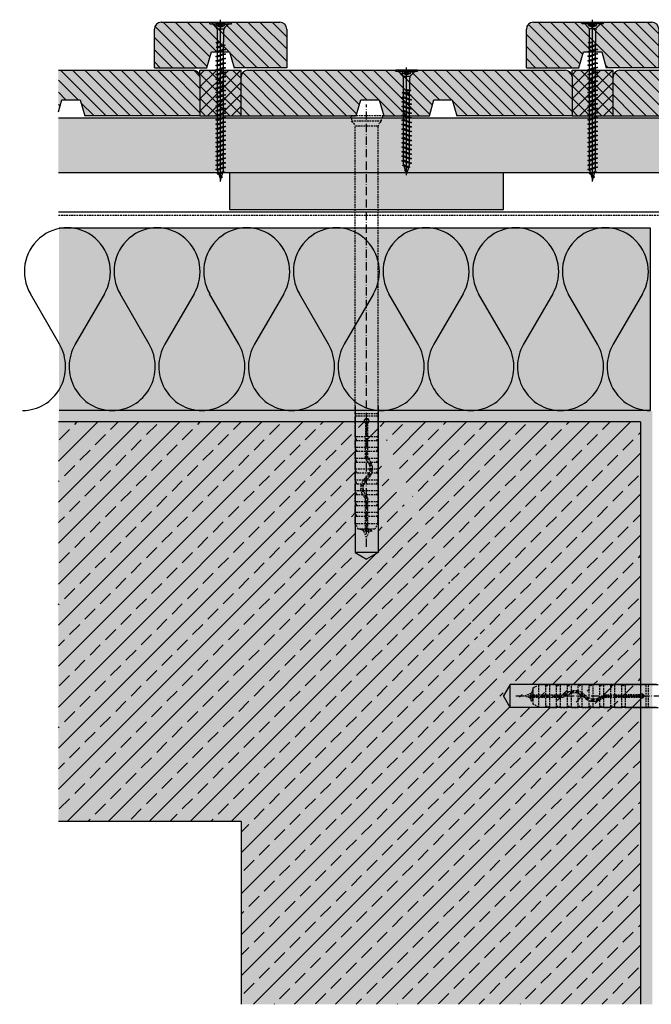
# Model space of a CAD drawing. Extents: x -730 to 11004, y 131 to 2465.
# Drawn here: x 8036 to 8313, y 1163 to 1594 of the extents above; entities that cross this region are included whole.
import ezdxf

# ---------------------------------------------------------------- set-up
doc = ezdxf.new("R2010")
doc.units = 0
doc.header["$LTSCALE"] = 0.3
for name, pattern in [('ACAD_ISO10W100', [18, 12, -3, 0, -3]), ('AUSGEZOGEN', [0]), ('GESTRICHELT', [0.75, 0.5, -0.25]), ('LINIE_3', [2, 1, -1])]:
    doc.linetypes.add(name, pattern=pattern)
for name, color, linetype in [('AL Abdichtungsband 20x23', 7, 'CONTINUOUS'), ('Alsifix AM 180mm', 1, 'CONTINUOUS'), ('Alwood Fassadenschraube 4x45', 1, 'CONTINUOUS'), ('Alwood Fassadenschraube 5x70', 1, 'CONTINUOUS'), ('Alwood Naturprofil SK 22x145', 7, 'CONTINUOUS'), ('Alwood Naturprofil SK 22x58', 7, 'CONTINUOUS'), ('Armierung', 6, 'CONTINUOUS'), ('BEMASSUNG', 1, 'AUSGEZOGEN'), ('Dämmstoff Miwo', 6, 'CONTINUOUS'), ('DÄMMUNG', 1, 'CONTINUOUS'), ('Rohbau', 4, 'CONTINUOUS'), ('SCHRAFFUR', 7, 'CONTINUOUS'), ('UK-Profil HL', 7, 'CONTINUOUS')]:
    doc.layers.add(name, color=color, linetype=linetype)
doc.layers.add('Alsecco', color=7, linetype='AUSGEZOGEN', lineweight=18)

# ---------------------------------------------------------------- blocks, each defined once
blk = doc.blocks.new('Alsifix AM 180mm')
at = {"layer": 'Alsifix AM 180mm', "color": 1, "linetype": 'GESTRICHELT', "lineweight": -3, "ltscale": 5}
for p, q in [((-179.98, 3.55), (-177.57, 4.95)), ((-177.57, 4.95), (-174.48, 4.95)), ((-177.57, 0.5), (-177.57, 4.95)), ((-174.48, 0.5), (-174.48, 4.95)), ((-174.35, 4.52), (-174.48, 4.76)), ((-174.08, 4.48), (-174.35, 4.52)), ((-174.08, 4.48), (-172.74, 5)), ((-172.74, 5), (-169.73, 5)), ((-172.74, 0.5), (-172.74, 5)), ((-169.73, 0.5), (-169.73, 5)), ((-169.61, 4.52), (-169.73, 4.76)), ((-169.33, 4.48), (-169.61, 4.52)), ((-169.33, 4.48), (-167.99, 5)), ((-167.99, 5), (-164.99, 5)), ((-167.99, 0.5), (-167.99, 5)), ((-164.99, 1.66), (-164.99, 5)), ((-164.86, 4.52), (-164.99, 4.76)), ((-164.58, 4.48), (-164.86, 4.52)), ((-164.58, 4.48), (-163.24, 5)), ((-163.24, 5), (-160.24, 5)), ((-163.24, 2.35), (-163.24, 5)), ((-160.24, 2.26), (-160.24, 5)), ((-160.11, 4.52), (-160.24, 4.76)), ((-159.83, 4.48), (-160.11, 4.52)), ((-159.83, 4.48), (-158.49, 5)), ((-158.49, 5), (-155.49, 5)), ((-158.49, 1.41), (-158.49, 5)), ((-155.49, -1.06), (-155.49, 5)), ((-155.36, 4.52), (-155.49, 4.76)), ((-155.08, 4.48), (-155.36, 4.52)), ((-155.08, 4.48), (-153.74, 5)), ((-153.74, 5), (-150.74, 5)), ((-153.74, -1.49), (-153.74, 5)), ((-150.74, -0.7), (-150.74, 5)), ((-150.61, 4.52), (-150.74, 4.76)), ((-150.33, 4.48), (-150.61, 4.52)), ((-150.33, 4.48), (-148.99, 5)), ((-148.99, 5), (-145.99, 5)), ((-148.99, 0.45), (-148.99, 5)), ((-145.99, 0.5), (-145.99, 5)), ((-145.86, 4.52), (-145.99, 4.76)), ((-145.58, 4.48), (-145.86, 4.52)), ((-145.58, 4.48), (-144.24, 5)), ((-144.24, 5), (-141.24, 5)), ((-144.24, 0.5), (-144.24, 5)), ((-141, 4.63), (-141.24, 5)), ((-141.24, 0.5), (-141.24, 5)), ((-140.56, 4.59), (-141, 4.63)), ((-140.56, 4.59), (-139.49, 5)), ((-139.49, 5), (-130.49, 5)), ((-139.49, 0.5), (-139.49, 5)), ((-129.49, 5), (-130.49, 5)), ((-130.49, -5), (-130.49, 5)), ((-129.49, 5), (-3.57, 5)), ((-129.49, -5), (-129.49, 5)), ((-2.16, 5.68), (-3.57, 5)), ((-3.57, -5), (-3.57, 5)), ((-1.3, 6.55), (-2.16, 5.68)), ((0, 6.55), (-1.3, 6.55)), ((-1.3, -6.55), (-1.3, 6.55)), ((0, -6.55), (0, 6.55)), ((-179.98, 0.5), (-179.98, 3.55)), ((-179.98, -0.5), (-179.98, 0.5)), ((-179.98, 0.5), (-166.83, 0.5)), ((-166.13, 0.78), (-166.83, 0.5)), ((-165.43, 0.07), (-166.83, -0.5)), ((-166.13, 0.78), (-164.51, 1.92)), ((-165.43, 0.07), (-163.7, 1.18)), ((-164.99, -5), (-164.99, 0.46)), ((-164.51, 1.92), (-162.6, 2.46)), ((-163.7, 1.18), (-161.66, 1.49)), ((-163.24, -5), (-163.24, 1.32)), ((-162.6, 2.46), (-160.63, 2.35)), ((-161.66, 1.49), (-159.68, 0.96)), ((-160.63, 2.35), (-158.8, 1.62)), ((-160.24, -5), (-160.24, 1.2)), ((-159.68, 0.96), (-158.07, -0.32)), ((-158.8, 1.62), (-157.3, 0.32)), ((-158.49, -5), (-158.49, 0.13)), ((-155.78, -0.92), (-157.3, 0.32)), ((-149.95, -0.07), (-148.55, 0.5)), ((-148.55, 0.5), (-139.49, 0.5)), ((-133.36, 0.5), (-139.49, 0.5)), ((-133.36, 0.5), (-132.78, 0.95)), ((-132.78, 0.95), (-132.06, 0.9)), ((-132.06, 0.9), (-131.56, 0.36)), ((-131.56, 0.36), (-131.56, -0.37)), ((-179.98, -3.55), (-179.98, -0.5)), ((-179.98, -0.5), (-166.83, -0.5)), ((-177.57, -4.95), (-179.98, -3.55)), ((-177.57, -4.95), (-177.57, -0.5)), ((-174.48, -4.95), (-174.48, -0.5)), ((-172.74, -5), (-172.74, -0.5)), ((-169.73, -5), (-169.73, -0.5)), ((-167.99, -5), (-167.99, -0.5)), ((-156.58, -1.62), (-158.07, -0.32)), ((-154.75, -2.36), (-156.58, -1.62)), ((-153.9, -1.48), (-155.78, -0.92)), ((-155.49, -5), (-155.49, -2.14)), ((-152.77, -2.46), (-154.75, -2.36)), ((-151.95, -1.27), (-153.9, -1.48)), ((-153.74, -5), (-153.74, -2.49)), ((-150.87, -1.92), (-152.77, -2.46)), ((-150.23, -0.33), (-151.95, -1.27)), ((-149.25, -0.78), (-150.87, -1.92)), ((-150.74, -5), (-150.74, -1.86)), ((-149.95, -0.07), (-150.23, -0.33)), ((-149.25, -0.78), (-148.55, -0.5)), ((-148.99, -5), (-148.99, -0.6)), ((-148.55, -0.5), (-139.49, -0.5)), ((-145.99, -4.76), (-145.99, -0.5)), ((-144.24, -5), (-144.24, -0.5)), ((-141.24, -5), (-141.24, -0.5)), ((-139.49, -0.5), (-133.36, -0.5)), ((-139.49, -5), (-139.49, -0.5)), ((-132.78, -0.96), (-133.36, -0.5)), ((-132.06, -0.9), (-132.78, -0.96)), ((-131.56, -0.37), (-132.06, -0.9)), ((-177.57, -4.95), (-174.48, -4.95)), ((-174.48, -4.76), (-174.35, -4.52)), ((-174.35, -4.52), (-174.08, -4.48)), ((-172.74, -5), (-174.08, -4.48)), ((-172.74, -5), (-169.73, -5)), ((-169.73, -4.76), (-169.61, -4.52)), ((-169.61, -4.52), (-169.33, -4.48)), ((-167.99, -5), (-169.33, -4.48)), ((-167.99, -5), (-164.99, -5)), ((-164.99, -4.76), (-164.86, -4.52)), ((-164.86, -4.52), (-164.58, -4.48)), ((-163.24, -5), (-164.58, -4.48)), ((-163.24, -5), (-160.24, -5)), ((-160.24, -4.76), (-160.11, -4.52)), ((-160.11, -4.52), (-159.83, -4.48)), ((-158.49, -5), (-159.83, -4.48)), ((-158.49, -5), (-155.49, -5)), ((-155.49, -4.76), (-155.36, -4.52)), ((-155.36, -4.52), (-155.08, -4.48)), ((-153.74, -5), (-155.08, -4.48)), ((-153.74, -5), (-150.74, -5)), ((-150.74, -4.76), (-150.61, -4.52)), ((-150.61, -4.52), (-150.33, -4.48)), ((-148.99, -5), (-150.33, -4.48)), ((-148.99, -5), (-145.99, -5)), ((-145.99, -4.76), (-145.86, -4.52)), ((-145.99, -4.72), (-145.99, -4.72)), ((-145.99, -4.76), (-145.99, -5)), ((-145.86, -4.52), (-145.58, -4.48)), ((-144.24, -5), (-145.58, -4.48)), ((-144.24, -5), (-141.24, -5)), ((-141.24, -5), (-141, -4.63)), ((-141, -4.63), (-140.56, -4.59)), ((-139.49, -5), (-140.56, -4.59)), ((-139.49, -5), (-130.49, -5)), ((-130.49, -5), (-129.49, -5)), ((-129.49, -5), (-3.57, -5)), ((-3.57, -5), (-2.16, -5.68)), ((-2.16, -5.68), (-1.3, -6.55)), ((-1.3, -6.55), (0, -6.55))]:
    blk.add_line(p, q, dxfattribs=at)
at = {"layer": 'Alsifix AM 180mm', "color": 1, "linetype": 'ACAD_ISO10W100', "lineweight": -3}
blk.add_line((-187.67, 0), (5.96, 0), dxfattribs=at)
at = {"layer": 'Alsifix AM 180mm', "color": 1, "linetype": 'GESTRICHELT', "lineweight": -3, "ltscale": 5}
for points in [[(0, 6.4), (1, 7.4)], [(1, -7.4), (1, 7.4)], [(-183.69, 0), (-180.74, 1.23)], [(-181.2, -1.03), (-183.69, 0)], [(-181.2, -1.03), (-180.74, 1.23)], [(-180.8, -2.29), (-180.11, 2.62)], [(-180.74, 1.23), (-180.11, 2.62)], [(-180.67, -2.29), (-179.97, 2.62)], [(-180.11, 2.62), (-179.97, 2.62)], [(-179.98, -0.56), (-179.75, 0.5)], [(-178.76, -0.5), (-178.61, 0.5)], [(-178.16, -0.5), (-178.01, 0.5)], [(-178.02, -0.5), (-177.86, 0.5)], [(-177.66, -0.5), (-177.5, 0.5)], [(-176.23, -0.5), (-176.02, 0.5)], [(-175.71, -0.5), (-175.55, 0.5)], [(-175.56, -0.5), (-175.4, 0.5)], [(-175.11, -0.5), (-174.89, 0.5)], [(-173.8, -0.5), (-173.58, 0.5)], [(-173.27, -0.5), (-173.11, 0.5)], [(-173.14, -0.5), (-172.97, 0.5)], [(-172.67, -0.5), (-172.45, 0.5)], [(-171.36, -0.5), (-171.14, 0.5)], [(-170.85, -0.5), (-170.68, 0.5)], [(-170.7, -0.5), (-170.54, 0.5)], [(-170.25, -0.5), (-170.03, 0.5)], [(-168.92, -0.5), (-168.7, 0.5)], [(-168.41, -0.5), (-168.25, 0.5)], [(-168.26, -0.5), (-168.1, 0.5)], [(-167.79, -0.5), (-167.57, 0.5)], [(-166.47, -0.35), (-166.22, 0.75)], [(-165.91, -0.13), (-165.71, 1.08)], [(-165.77, -0.07), (-165.56, 1.18)], [(-165.22, 0.2), (-164.9, 1.64)], [(-163.7, 1.17), (-163.48, 2.21)], [(-163.25, 1.25), (-163.07, 2.33)], [(-163.11, 1.27), (-162.93, 2.37)], [(-162.53, 1.36), (-162.3, 2.44)], [(-161.21, 1.37), (-160.99, 2.37)], [(-160.8, 1.26), (-160.62, 2.35)], [(-160.67, 1.23), (-160.49, 2.3)], [(-160.14, 1.09), (-159.93, 2.07)], [(-159, 0.42), (-158.74, 1.57)], [(-158.57, 0.08), (-158.38, 1.25)], [(-158.49, -0.17), (-158.26, 1.15)], [(-158.04, -0.35), (-157.8, 0.75)], [(-149.51, -0.97), (-149.25, 0.21)], [(-148.91, -0.65), (-148.73, 0.43)], [(-148.77, -0.59), (-148.59, 0.48)], [(-148.28, -0.5), (-148.06, 0.5)], [(-146.95, -0.5), (-146.73, 0.5)], [(-146.43, -0.5), (-146.26, 0.5)], [(-146.29, -0.5), (-146.13, 0.5)], [(-145.82, -0.5), (-145.6, 0.5)], [(-144.5, -0.5), (-144.24, 0.68)], [(-143.97, -0.5), (-143.8, 0.5)], [(-143.84, -0.5), (-143.67, 0.5)], [(-143.37, -0.5), (-143.15, 0.5)], [(-142.04, -0.5), (-141.82, 0.5)], [(-141.52, -0.5), (-141.35, 0.5)], [(-141.38, -0.5), (-141.22, 0.5)], [(-140.91, -0.5), (-140.69, 0.5)], [(-139.58, -0.5), (-139.37, 0.5)], [(-139.06, -0.5), (-138.89, 0.5)], [(-138.93, -0.5), (-138.76, 0.5)], [(-138.46, -0.5), (-138.24, 0.5)], [(-137.13, -0.5), (-136.91, 0.5)], [(-136.6, -0.5), (-136.44, 0.5)], [(-136.47, -0.5), (-136.3, 0.5)], [(-136, -0.5), (-135.78, 0.5)], [(-134.67, -0.5), (-134.45, 0.5)], [(-134.15, -0.5), (-133.98, 0.5)], [(-134.02, -0.5), (-133.85, 0.5)], [(-133.54, -0.5), (-133.32, 0.53)], [(-132.31, -0.92), (-131.94, 0.77)], [(-131.69, -0.51), (-131.56, 0.29)], [(-180.8, -2.29), (-181.2, -1.03)], [(-180.67, -2.29), (-180.8, -2.29)], [(-180.17, -1.43), (-180.67, -2.29)], [(-179.98, -1.51), (-180.17, -1.43)], [(-156.93, -1.31), (-156.69, -0.18)], [(-156.42, -1.68), (-156.24, -0.55)], [(-156.3, -1.73), (-156.12, -0.64)], [(-155.92, -1.88), (-155.72, -0.94)], [(-154.73, -2.36), (-154.49, -1.3)], [(-154.11, -2.39), (-153.96, -1.46)], [(-153.98, -2.4), (-153.82, -1.47)], [(-153.61, -2.42), (-153.39, -1.42)], [(-152.26, -2.32), (-152.03, -1.28)], [(-151.61, -2.13), (-151.42, -0.98)], [(-151.47, -2.09), (-151.27, -0.9)], [(-151.06, -1.97), (-150.76, -0.62)], [(1, -7.4), (0, -6.39)]]:
    blk.add_lwpolyline(points, dxfattribs=at)
blk = doc.blocks.new('Alwood Fassadenschraube 5 x 70')
at = {"layer": 'Alwood Fassadenschraube 5x70', "color": 1, "linetype": 'Continuous'}
for p, q in [((-4.76, -0.63), (-4.76, 0)), ((-4.76, 0), (4.76, 0)), ((-1.79, -1.43), (-1.79, 0)), ((0, -69.77), (0, 1.09)), ((1.79, -1.43), (1.79, 0)), ((4.76, -0.63), (4.76, 0)), ((-4.76, -0.63), (4.76, -0.63)), ((-3.57, -0.63), (-1.78, -2.43)), ((-1.79, -0.2), (1.79, -0.2)), ((-1.79, -1.43), (0, -2.08)), ((-1.4, -2.8), (1.4, -2.8)), ((-1.4, -8.73), (-1.4, -3.33)), ((-1.01, -1.43), (-1.01, -0.2)), ((-1.01, -1.43), (-0.58, -1.43)), ((-0.58, -1.43), (-0.58, -0.2)), ((0, -2.08), (1.79, -1.43)), ((0.58, -1.43), (0.58, -0.2)), ((0.58, -1.43), (1.01, -1.43)), ((1.01, -1.43), (1.01, -0.2)), ((1.4, -8.67), (1.4, -3.33)), ((1.78, -2.43), (3.57, -0.63)), ((-1.98, -10.95), (1.98, -9.96)), ((-1.98, -10.95), (-1.33, -10.71)), ((-1.98, -10.95), (-1.33, -11.19)), ((-1.98, -12.94), (1.98, -11.94)), ((-1.98, -12.94), (-1.33, -12.7)), ((-1.84, -8.87), (-1.4, -8.73)), ((-1.84, -9.02), (-0.05, -8.73)), ((-1.84, -8.87), (-0.05, -8.73)), ((-1.84, -9.02), (-1.84, -8.87)), ((-1.84, -9.02), (-1.33, -9.21)), ((-1.4, -8.73), (-0.05, -8.73)), ((-1.33, -9.21), (-0.05, -8.73)), ((-1.33, -10.71), (-1.33, -9.21)), ((-1.33, -10.71), (1.33, -9.72)), ((-1.33, -11.19), (1.33, -10.2)), ((-1.33, -12.7), (-1.33, -11.19)), ((-1.33, -12.7), (1.33, -11.71)), ((-1.33, -13.17), (1.33, -12.18)), ((1.33, -8.73), (1.4, -8.67)), ((1.33, -9.72), (1.33, -8.73)), ((1.33, -9.72), (1.98, -9.96)), ((1.33, -10.2), (1.98, -9.96)), ((1.33, -11.71), (1.33, -10.2)), ((1.33, -11.71), (1.98, -11.94)), ((1.33, -12.18), (1.98, -11.94)), ((1.33, -13.69), (1.33, -12.18)), ((-1.98, -12.94), (-1.33, -13.17)), ((-1.98, -14.92), (1.98, -13.93)), ((-1.98, -14.92), (-1.33, -14.68)), ((-1.98, -14.92), (-1.33, -15.16)), ((-1.98, -16.9), (1.98, -15.91)), ((-1.98, -16.9), (-1.33, -16.67)), ((-1.98, -16.9), (-1.33, -17.14)), ((-1.33, -14.68), (-1.33, -13.17)), ((-1.33, -14.68), (1.33, -13.69)), ((-1.33, -15.16), (1.33, -14.17)), ((-1.33, -16.67), (-1.33, -15.16)), ((-1.33, -16.67), (1.33, -15.67)), ((-1.33, -17.14), (1.33, -16.15)), ((-1.33, -18.65), (-1.33, -17.14)), ((1.33, -13.69), (1.98, -13.93)), ((1.33, -14.17), (1.98, -13.93)), ((1.33, -15.67), (1.33, -14.17)), ((1.33, -15.67), (1.98, -15.91)), ((1.33, -16.15), (1.98, -15.91)), ((1.33, -17.66), (1.33, -16.15)), ((-1.98, -18.89), (1.98, -17.9)), ((-1.98, -18.89), (-1.33, -18.65)), ((-1.98, -18.89), (-1.33, -19.13)), ((-1.98, -20.87), (1.98, -19.88)), ((-1.98, -20.87), (-1.33, -20.63)), ((-1.98, -20.87), (-1.33, -21.11)), ((-1.33, -18.65), (1.33, -17.66)), ((-1.33, -19.13), (1.33, -18.14)), ((-1.33, -20.63), (-1.33, -19.13)), ((-1.33, -20.63), (1.33, -19.64)), ((-1.33, -21.11), (1.33, -20.12)), ((-1.33, -22.62), (-1.33, -21.11)), ((1.33, -17.66), (1.98, -17.9)), ((1.33, -18.14), (1.98, -17.9)), ((1.33, -19.64), (1.33, -18.14)), ((1.33, -19.64), (1.98, -19.88)), ((1.33, -20.12), (1.98, -19.88)), ((1.33, -21.63), (1.33, -20.12)), ((-1.98, -22.86), (1.98, -21.87)), ((-1.98, -22.86), (-1.33, -22.62)), ((-1.98, -22.86), (-1.33, -23.1)), ((-1.98, -24.84), (1.98, -23.85)), ((-1.98, -24.84), (-1.33, -24.6)), ((-1.98, -24.84), (-1.33, -25.08)), ((-1.98, -26.83), (1.98, -25.83)), ((-1.33, -22.62), (1.33, -21.63)), ((-1.33, -23.1), (1.33, -22.1)), ((-1.33, -24.6), (-1.33, -23.1)), ((-1.33, -24.6), (1.33, -23.61)), ((-1.33, -25.08), (1.33, -24.09)), ((-1.33, -26.59), (-1.33, -25.08)), ((-1.33, -26.59), (1.33, -25.6)), ((1.33, -21.63), (1.98, -21.87)), ((1.33, -22.1), (1.98, -21.87)), ((1.33, -23.61), (1.33, -22.1)), ((1.33, -23.61), (1.98, -23.85)), ((1.33, -24.09), (1.98, -23.85)), ((1.33, -25.6), (1.33, -24.09)), ((1.33, -25.6), (1.98, -25.83)), ((1.33, -26.07), (1.98, -25.83)), ((-1.98, -26.83), (-1.33, -26.59)), ((-1.98, -26.83), (-1.33, -27.06)), ((-1.98, -28.81), (1.98, -27.82)), ((-1.98, -28.81), (-1.33, -28.57)), ((-1.98, -28.81), (-1.33, -29.05)), ((-1.98, -30.79), (1.98, -29.8)), ((-1.33, -27.06), (1.33, -26.07)), ((-1.33, -28.57), (-1.33, -27.06)), ((-1.33, -28.57), (1.33, -27.58)), ((-1.33, -29.05), (1.33, -28.06)), ((-1.33, -30.56), (-1.33, -29.05)), ((-1.33, -30.56), (1.33, -29.56)), ((-1.33, -31.03), (1.33, -30.04)), ((1.33, -27.58), (1.33, -26.07)), ((1.33, -27.58), (1.98, -27.82)), ((1.33, -28.06), (1.98, -27.82)), ((1.33, -29.56), (1.33, -28.06)), ((1.33, -29.56), (1.98, -29.8)), ((1.33, -30.04), (1.98, -29.8)), ((1.33, -31.55), (1.33, -30.04)), ((-1.98, -30.79), (-1.33, -30.56)), ((-1.98, -30.79), (-1.33, -31.03)), ((-1.98, -32.78), (1.98, -31.79)), ((-1.98, -32.78), (-1.33, -32.54)), ((-1.98, -32.78), (-1.33, -33.02)), ((-1.98, -34.76), (1.98, -33.77)), ((-1.33, -32.54), (-1.33, -31.03)), ((-1.33, -32.54), (1.33, -31.55)), ((-1.33, -33.02), (1.33, -32.02)), ((-1.33, -34.52), (-1.33, -33.02)), ((-1.33, -34.52), (1.33, -33.53)), ((-1.33, -35), (1.33, -34.01)), ((1.33, -31.55), (1.98, -31.79)), ((1.33, -32.02), (1.98, -31.79)), ((1.33, -33.53), (1.33, -32.02)), ((1.33, -33.53), (1.98, -33.77)), ((1.33, -34.01), (1.98, -33.77)), ((1.33, -35.52), (1.33, -34.01)), ((-1.98, -34.76), (-1.33, -34.52)), ((-1.98, -34.76), (-1.33, -35)), ((-1.98, -36.75), (1.98, -35.75)), ((-1.98, -36.75), (-1.33, -36.51)), ((-1.98, -36.75), (-1.33, -36.98)), ((-1.98, -38.73), (1.98, -37.74)), ((-1.98, -38.73), (-1.33, -38.49)), ((-1.98, -38.73), (-1.33, -38.97)), ((-1.33, -36.51), (-1.33, -35)), ((-1.33, -36.51), (1.33, -35.52)), ((-1.33, -36.98), (1.33, -35.99)), ((-1.33, -38.49), (-1.33, -36.98)), ((-1.33, -38.49), (1.33, -37.5)), ((-1.33, -38.97), (1.33, -37.98)), ((1.33, -35.52), (1.98, -35.75)), ((1.33, -35.99), (1.98, -35.75)), ((1.33, -37.5), (1.33, -35.99)), ((1.33, -37.5), (1.98, -37.74)), ((1.33, -37.98), (1.98, -37.74)), ((1.33, -39.48), (1.33, -37.98)), ((-1.98, -40.71), (1.98, -39.72)), ((-1.98, -40.71), (-1.33, -40.48)), ((-1.98, -40.71), (-1.33, -40.95)), ((-1.98, -42.7), (1.98, -41.71)), ((-1.98, -42.7), (-1.33, -42.46)), ((-1.98, -42.7), (-1.33, -42.94)), ((-1.33, -40.48), (-1.33, -38.97)), ((-1.33, -40.48), (1.33, -39.48)), ((-1.33, -40.95), (1.33, -39.96)), ((-1.33, -42.46), (-1.33, -40.95)), ((-1.33, -42.46), (1.33, -41.47)), ((-1.33, -42.94), (1.33, -41.94)), ((-1.33, -44.44), (-1.33, -42.94)), ((1.33, -39.48), (1.98, -39.72)), ((1.33, -39.96), (1.98, -39.72)), ((1.33, -41.47), (1.33, -39.96)), ((1.33, -41.47), (1.98, -41.71)), ((1.33, -41.94), (1.98, -41.71)), ((1.33, -43.45), (1.33, -41.94)), ((-1.98, -44.68), (1.98, -43.69)), ((-1.98, -44.68), (-1.33, -44.44)), ((-1.98, -44.68), (-1.33, -44.92)), ((-1.98, -46.67), (1.98, -45.67)), ((-1.98, -46.67), (-1.33, -46.43)), ((-1.98, -46.67), (-1.33, -46.9)), ((-1.33, -44.44), (1.33, -43.45)), ((-1.33, -44.92), (1.33, -43.93)), ((-1.33, -46.43), (-1.33, -44.92)), ((-1.33, -46.43), (1.33, -45.44)), ((-1.33, -46.9), (1.33, -45.91)), ((-1.33, -48.41), (-1.33, -46.9)), ((1.33, -43.45), (1.98, -43.69)), ((1.33, -43.93), (1.98, -43.69)), ((1.33, -45.44), (1.33, -43.93)), ((1.33, -45.44), (1.98, -45.67)), ((1.33, -45.91), (1.98, -45.67)), ((1.33, -47.42), (1.33, -45.91)), ((-1.98, -48.65), (1.98, -47.66)), ((-1.98, -48.65), (-1.33, -48.41)), ((-1.98, -48.65), (-1.33, -48.89)), ((-1.98, -50.63), (1.98, -49.64)), ((-1.98, -50.63), (-1.33, -50.4)), ((-1.98, -50.63), (-1.33, -50.87)), ((-1.98, -52.62), (1.98, -51.63)), ((-1.33, -48.41), (1.33, -47.42)), ((-1.33, -48.89), (1.33, -47.9)), ((-1.33, -50.4), (-1.33, -48.89)), ((-1.33, -50.4), (1.33, -49.4)), ((-1.33, -50.87), (1.33, -49.88)), ((-1.33, -52.38), (-1.33, -50.87)), ((-1.33, -52.38), (1.33, -51.39)), ((1.33, -47.42), (1.98, -47.66)), ((1.33, -47.9), (1.98, -47.66)), ((1.33, -49.4), (1.33, -47.9)), ((1.33, -49.4), (1.98, -49.64)), ((1.33, -49.88), (1.98, -49.64)), ((1.33, -51.39), (1.33, -49.88)), ((1.33, -51.39), (1.98, -51.63)), ((1.33, -51.87), (1.98, -51.63)), ((-1.98, -52.62), (-1.33, -52.38)), ((-1.98, -52.62), (-1.33, -52.86)), ((-1.98, -54.6), (1.98, -53.61)), ((-1.98, -54.6), (-1.33, -54.36)), ((-1.98, -54.6), (-1.33, -54.84)), ((-1.98, -56.59), (1.98, -55.6)), ((-1.33, -52.86), (1.33, -51.87)), ((-1.33, -54.36), (-1.33, -52.86)), ((-1.33, -54.36), (1.33, -53.37)), ((-1.33, -54.84), (1.33, -53.85)), ((-1.33, -56.35), (-1.33, -54.84)), ((-1.33, -56.35), (1.33, -55.36)), ((-1.33, -56.83), (1.33, -55.83)), ((1.33, -53.37), (1.33, -51.87)), ((1.33, -53.37), (1.98, -53.61)), ((1.33, -53.85), (1.98, -53.61)), ((1.33, -55.36), (1.33, -53.85)), ((1.33, -55.36), (1.98, -55.6)), ((1.33, -55.83), (1.98, -55.6)), ((1.33, -57.34), (1.33, -55.83)), ((-1.98, -56.59), (-1.33, -56.35)), ((-1.98, -56.59), (-1.33, -56.83)), ((-1.98, -58.57), (1.98, -57.58)), ((-1.98, -58.57), (-1.33, -58.33)), ((-1.98, -58.57), (-1.33, -58.81)), ((-1.98, -60.56), (1.98, -59.56)), ((-1.98, -60.56), (-1.33, -60.32)), ((-1.33, -58.33), (-1.33, -56.83)), ((-1.33, -58.33), (1.33, -57.34)), ((-1.33, -58.81), (1.33, -57.82)), ((-1.33, -60.32), (-1.33, -58.81)), ((-1.33, -60.32), (1.33, -59.32)), ((-1.33, -60.79), (1.33, -59.8)), ((1.33, -57.34), (1.98, -57.58)), ((1.33, -57.82), (1.98, -57.58)), ((1.33, -59.32), (1.33, -57.82)), ((1.33, -59.32), (1.98, -59.56)), ((1.33, -59.8), (1.98, -59.56)), ((1.33, -61.31), (1.33, -59.8)), ((-1.98, -60.56), (-1.33, -60.79)), ((-1.98, -62.54), (1.98, -61.55)), ((-1.98, -62.54), (-1.33, -62.3)), ((-1.98, -62.54), (-1.33, -62.78)), ((-1.98, -64.52), (1.98, -63.53)), ((-1.98, -64.52), (-1.33, -64.29)), ((-1.98, -64.52), (-1.33, -64.76)), ((-1.33, -62.3), (-1.33, -60.79)), ((-1.33, -62.3), (1.33, -61.31)), ((-1.33, -62.78), (1.33, -61.79)), ((-1.33, -64.29), (-1.33, -62.78)), ((-1.33, -64.29), (1.33, -63.29)), ((-1.33, -64.76), (1.33, -63.77)), ((1.33, -61.31), (1.98, -61.55)), ((1.33, -61.79), (1.98, -61.55)), ((1.33, -63.29), (1.33, -61.79)), ((1.33, -63.29), (1.98, -63.53)), ((1.33, -63.77), (1.98, -63.53)), ((1.33, -64.83), (1.33, -63.77)), ((-1.44, -66.31), (1.83, -65.58)), ((-1.44, -66.31), (-0.92, -66.12)), ((-1.44, -66.31), (-0.79, -66.54)), ((-1.33, -64.83), (-0.92, -66.12)), ((-0.92, -66.12), (1.17, -65.34)), ((-0.79, -66.54), (1, -65.88)), ((-0.79, -66.54), (0, -69.05)), ((-0.36, -67.89), (0.46, -67.59)), ((-0.35, -67.94), (0.92, -67.75)), ((-0.33, -68.02), (0.29, -68.13)), ((0, -69.05), (0.29, -68.13)), ((0.29, -68.13), (0.92, -67.75)), ((0.46, -67.59), (1, -65.88)), ((0.46, -67.59), (0.92, -67.75)), ((1, -65.88), (1.83, -65.58)), ((1.17, -65.34), (1.33, -64.83)), ((1.17, -65.34), (1.83, -65.58))]:
    blk.add_line(p, q, dxfattribs=at)
for centre, radius, start, end in [((-1.4, -0.37), 1.13, 250, 290), ((-2.67, -3.33), 1.27, 0, 45), ((0, 0.05), 1.59, 248.4263, 291.5737), ((1.4, -0.37), 1.13, 250, 290), ((2.67, -3.33), 1.27, 135, 180)]:
    blk.add_arc(centre, radius, start, end, dxfattribs=at)
for p in [(-3.57, -0.63), (3.57, -0.63), (1.98, -11.94), (-1.98, -12.94), (-1.98, -14.92), (-1.98, -16.9), (1.98, -13.93), (1.98, -15.91), (-1.98, -18.89), (-1.98, -20.87), (1.98, -17.9), (1.98, -19.88), (-1.98, -22.86), (-1.98, -24.84), (1.98, -21.87), (1.98, -23.85), (1.98, -25.83), (-1.98, -26.83), (-1.98, -28.81), (1.98, -27.82), (1.98, -29.8), (-1.98, -30.79), (-1.98, -32.78), (1.98, -31.79), (1.98, -33.77), (-1.98, -34.76), (-1.98, -36.75), (-1.98, -38.73), (1.98, -35.75), (1.98, -37.74), (-1.98, -40.71), (-1.98, -42.7), (1.98, -39.72), (1.98, -41.71), (-1.98, -44.68), (-1.98, -46.67), (1.98, -43.69), (1.98, -45.67), (-1.98, -48.65), (-1.98, -50.63), (1.98, -47.66), (1.98, -49.64), (1.98, -51.63), (-1.98, -52.62), (-1.98, -54.6), (1.98, -53.61), (1.98, -55.6), (-1.98, -56.59), (-1.98, -58.57), (1.98, -57.58), (1.98, -59.56), (-1.98, -60.56), (-1.98, -62.54), (-1.98, -64.52), (1.98, -61.55), (1.98, -63.53), (0, -69.05)]:
    blk.add_point(p, dxfattribs=at)
blk = doc.blocks.new('Alwood naturprofil SK 20x58 (BL)')
at = {"layer": 'Alwood Naturprofil SK 22x58', "lineweight": -3}
h = blk.add_hatch(dxfattribs=at)
h.set_pattern_fill('ANSI31', color=256, scale=30, angle=90, style=0)
h.set_pattern_definition([(135, (-5365.122, -4013.59), (-2.6516504, -2.6516504), [])])
h.paths.add_polyline_path([(3, 20, 0.414214), (0, 17), (0, 0), (23, 0), (25, 7), (33, 7), (35, 0), (58, 0), (58, 17, 0.414214), (55, 20)])
at = {"layer": 'Alwood Naturprofil SK 22x58', "color": 6}
for p, q in [((3, 20), (55, 20)), ((0, 0), (0, 17)), ((58, 17), (58, 0)), ((23, 0), (25, 7)), ((25, 7), (33, 7)), ((33, 7), (35, 0)), ((0, 0), (23, 0)), ((58, 0), (35, 0))]:
    blk.add_line(p, q, dxfattribs=at)
for centre, start, end in [((3, 17), 90, 180), ((55, 17), 0, 90)]:
    blk.add_arc(centre, 3, start, end, dxfattribs=at)
blk = doc.blocks.new('Alwood naturprofil SK 20x145 (BL)')
at = {"layer": 'Alwood Naturprofil SK 22x145', "lineweight": -3}
h = blk.add_hatch(dxfattribs=at)
h.set_pattern_fill('ANSI31', scale=30, angle=90, style=0)
h.set_pattern_definition([(135, (-5503.3, -3975.2763), (-2.6516504, -2.6516504), [])])
h.paths.add_polyline_path([(3, 20, 0.414214), (0, 17), (0, 0), (50.5, 0), (52.5, 7), (60.5, 7), (62.5, 0), (82.5, 0), (84.5, 7), (92.5, 7), (94.5, 0), (145, 0), (145, 17, 0.414214), (142, 20)])
at = {"layer": 'Alwood Naturprofil SK 22x145', "color": 6, "lineweight": -3}
for p, q in [((3, 20), (142, 20)), ((0, 0), (0, 17)), ((145, 17), (145, 0)), ((50.5, 0), (52.5, 7)), ((52.5, 7), (60.5, 7)), ((60.5, 7), (62.5, 0)), ((82.5, 0), (84.5, 7)), ((84.5, 7), (92.5, 7)), ((92.5, 7), (94.5, 0)), ((0, 0), (50.5, 0)), ((62.5, 0), (82.5, 0)), ((145, 0), (94.5, 0))]:
    blk.add_line(p, q, dxfattribs=at)
for centre, start, end in [((3, 17), 90, 180), ((142, 17), 0, 90)]:
    blk.add_arc(centre, 3, start, end, dxfattribs=at)
blk = doc.blocks.new('Alwood Fassadenschraube 4 x 45')
at = {"layer": 'Alwood Fassadenschraube 4x45', "color": 1, "linetype": 'Continuous'}
for p, q in [((-4.76, -0.63), (-4.76, 0)), ((4.76, 0), (-4.76, 0)), ((-1.79, -1.43), (-1.79, 0)), ((0, -45.96), (0, 1.09)), ((1.79, -1.43), (1.79, 0)), ((4.76, -0.63), (4.76, 0)), ((4.76, -0.63), (-4.76, -0.63)), ((-1.78, -2.43), (-3.57, -0.63)), ((1.79, -0.2), (-1.79, -0.2)), ((0, -2.08), (-1.79, -1.43)), ((1.4, -2.8), (-1.4, -2.8)), ((-1.4, -8.67), (-1.4, -3.33)), ((-1.01, -1.43), (-1.01, -0.2)), ((-0.58, -1.43), (-1.01, -1.43)), ((-0.58, -1.43), (-0.58, -0.2)), ((1.79, -1.43), (0, -2.08)), ((0.58, -1.43), (0.58, -0.2)), ((1.01, -1.43), (0.58, -1.43)), ((1.01, -1.43), (1.01, -0.2)), ((1.4, -8.73), (1.4, -3.33)), ((3.57, -0.63), (1.78, -2.43)), ((-1.33, -9.72), (-1.98, -9.96)), ((-1.33, -10.2), (-1.98, -9.96)), ((1.98, -10.95), (-1.98, -9.96)), ((-1.33, -11.71), (-1.98, -11.94)), ((-1.33, -12.18), (-1.98, -11.94)), ((1.98, -12.94), (-1.98, -11.94)), ((-1.33, -8.73), (-1.4, -8.67)), ((-1.33, -9.72), (-1.33, -8.73)), ((1.33, -10.71), (-1.33, -9.72)), ((1.33, -11.19), (-1.33, -10.2)), ((-1.33, -11.71), (-1.33, -10.2)), ((1.33, -12.7), (-1.33, -11.71)), ((1.33, -13.17), (-1.33, -12.18)), ((-1.33, -13.69), (-1.33, -12.18)), ((1.4, -8.73), (0.05, -8.73)), ((1.33, -9.21), (0.05, -8.73)), ((1.84, -9.02), (0.05, -8.73)), ((1.84, -8.87), (0.05, -8.73)), ((1.84, -9.02), (1.33, -9.21)), ((1.33, -10.71), (1.33, -9.21)), ((1.98, -10.95), (1.33, -10.71)), ((1.98, -10.95), (1.33, -11.19)), ((1.33, -12.7), (1.33, -11.19)), ((1.98, -12.94), (1.33, -12.7)), ((1.84, -8.87), (1.4, -8.73)), ((1.84, -9.02), (1.84, -8.87)), ((-1.33, -13.69), (-1.98, -13.93)), ((-1.33, -14.17), (-1.98, -13.93)), ((1.98, -14.92), (-1.98, -13.93)), ((-1.33, -15.67), (-1.98, -15.91)), ((-1.33, -16.15), (-1.98, -15.91)), ((1.98, -16.9), (-1.98, -15.91)), ((1.33, -14.68), (-1.33, -13.69)), ((1.33, -15.16), (-1.33, -14.17)), ((-1.33, -15.67), (-1.33, -14.17)), ((1.33, -16.67), (-1.33, -15.67)), ((1.33, -17.14), (-1.33, -16.15)), ((-1.33, -17.66), (-1.33, -16.15)), ((1.98, -12.94), (1.33, -13.17)), ((1.33, -14.68), (1.33, -13.17)), ((1.98, -14.92), (1.33, -14.68)), ((1.98, -14.92), (1.33, -15.16)), ((1.33, -16.67), (1.33, -15.16)), ((1.98, -16.9), (1.33, -16.67)), ((1.98, -16.9), (1.33, -17.14)), ((1.33, -18.65), (1.33, -17.14)), ((-1.33, -17.66), (-1.98, -17.9)), ((-1.33, -18.14), (-1.98, -17.9)), ((1.98, -18.89), (-1.98, -17.9)), ((-1.33, -19.64), (-1.98, -19.88)), ((-1.33, -20.12), (-1.98, -19.88)), ((1.98, -20.87), (-1.98, -19.88)), ((1.33, -18.65), (-1.33, -17.66)), ((1.33, -19.13), (-1.33, -18.14)), ((-1.33, -19.64), (-1.33, -18.14)), ((1.33, -20.63), (-1.33, -19.64)), ((1.33, -21.11), (-1.33, -20.12)), ((-1.33, -21.63), (-1.33, -20.12)), ((1.98, -18.89), (1.33, -18.65)), ((1.98, -18.89), (1.33, -19.13)), ((1.33, -20.63), (1.33, -19.13)), ((1.98, -20.87), (1.33, -20.63)), ((1.98, -20.87), (1.33, -21.11)), ((1.33, -22.62), (1.33, -21.11)), ((-1.33, -21.63), (-1.98, -21.87)), ((-1.33, -22.1), (-1.98, -21.87)), ((1.98, -22.86), (-1.98, -21.87)), ((-1.33, -23.61), (-1.98, -23.85)), ((-1.33, -24.09), (-1.98, -23.85)), ((1.98, -24.84), (-1.98, -23.85)), ((-1.33, -25.6), (-1.98, -25.83)), ((-1.33, -26.07), (-1.98, -25.83)), ((1.98, -26.83), (-1.98, -25.83)), ((1.33, -22.62), (-1.33, -21.63)), ((1.33, -23.1), (-1.33, -22.1)), ((-1.33, -23.61), (-1.33, -22.1)), ((1.33, -24.6), (-1.33, -23.61)), ((1.33, -25.08), (-1.33, -24.09)), ((-1.33, -25.6), (-1.33, -24.09)), ((1.33, -26.59), (-1.33, -25.6)), ((1.98, -22.86), (1.33, -22.62)), ((1.98, -22.86), (1.33, -23.1)), ((1.33, -24.6), (1.33, -23.1)), ((1.98, -24.84), (1.33, -24.6)), ((1.98, -24.84), (1.33, -25.08)), ((1.33, -26.59), (1.33, -25.08)), ((-1.33, -27.58), (-1.98, -27.82)), ((-1.33, -28.06), (-1.98, -27.82)), ((1.98, -28.81), (-1.98, -27.82)), ((-1.33, -29.56), (-1.98, -29.8)), ((-1.33, -30.04), (-1.98, -29.8)), ((1.98, -30.79), (-1.98, -29.8)), ((1.33, -27.06), (-1.33, -26.07)), ((-1.33, -27.58), (-1.33, -26.07)), ((1.33, -28.57), (-1.33, -27.58)), ((1.33, -29.05), (-1.33, -28.06)), ((-1.33, -29.56), (-1.33, -28.06)), ((1.33, -30.56), (-1.33, -29.56)), ((1.33, -31.03), (-1.33, -30.04)), ((-1.33, -31.55), (-1.33, -30.04)), ((1.98, -26.83), (1.33, -26.59)), ((1.98, -26.83), (1.33, -27.06)), ((1.33, -28.57), (1.33, -27.06)), ((1.98, -28.81), (1.33, -28.57)), ((1.98, -28.81), (1.33, -29.05)), ((1.33, -30.56), (1.33, -29.05)), ((-1.33, -31.55), (-1.98, -31.79)), ((-1.33, -32.02), (-1.98, -31.79)), ((1.98, -32.78), (-1.98, -31.79)), ((-1.33, -33.53), (-1.98, -33.77)), ((-1.33, -34.01), (-1.98, -33.77)), ((1.98, -34.76), (-1.98, -33.77)), ((1.33, -32.54), (-1.33, -31.55)), ((1.33, -33.02), (-1.33, -32.02)), ((-1.33, -33.53), (-1.33, -32.02)), ((1.33, -34.52), (-1.33, -33.53)), ((1.33, -35), (-1.33, -34.01)), ((-1.33, -35.52), (-1.33, -34.01)), ((1.98, -30.79), (1.33, -30.56)), ((1.98, -30.79), (1.33, -31.03)), ((1.33, -32.54), (1.33, -31.03)), ((1.98, -32.78), (1.33, -32.54)), ((1.98, -32.78), (1.33, -33.02)), ((1.33, -34.52), (1.33, -33.02)), ((-1.33, -35.52), (-1.98, -35.75)), ((-1.33, -35.99), (-1.98, -35.75)), ((1.98, -36.75), (-1.98, -35.75)), ((-1.33, -37.5), (-1.98, -37.74)), ((-1.33, -37.98), (-1.98, -37.74)), ((1.98, -38.73), (-1.98, -37.74)), ((1.33, -36.51), (-1.33, -35.52)), ((1.33, -36.98), (-1.33, -35.99)), ((-1.33, -37.5), (-1.33, -35.99)), ((1.33, -38.49), (-1.33, -37.5)), ((1.33, -38.97), (-1.33, -37.98)), ((-1.33, -39.48), (-1.33, -37.98)), ((1.98, -34.76), (1.33, -34.52)), ((1.98, -34.76), (1.33, -35)), ((1.33, -36.51), (1.33, -35)), ((1.98, -36.75), (1.33, -36.51)), ((1.98, -36.75), (1.33, -36.98)), ((1.33, -38.49), (1.33, -36.98)), ((1.98, -38.73), (1.33, -38.49)), ((1.98, -38.73), (1.33, -38.97)), ((-1.33, -39.48), (-1.98, -39.72)), ((-1.33, -39.96), (-1.98, -39.72)), ((1.98, -40.71), (-1.98, -39.72)), ((-1.17, -41.53), (-1.83, -41.77)), ((-1, -42.07), (-1.83, -41.77)), ((1.44, -42.5), (-1.83, -41.77)), ((1.33, -40.48), (-1.33, -39.48)), ((-1.33, -41.02), (-1.33, -39.96)), ((1.33, -40.95), (-1.33, -39.96)), ((-1.17, -41.53), (-1.33, -41.02)), ((0.92, -42.31), (-1.17, -41.53)), ((0.79, -42.74), (-1, -42.07)), ((-0.46, -43.78), (-1, -42.07)), ((0.79, -42.74), (0, -45.24)), ((1.44, -42.5), (0.79, -42.74)), ((1.33, -41.02), (0.92, -42.31)), ((1.44, -42.5), (0.92, -42.31)), ((1.33, -40.48), (1.33, -38.97)), ((1.98, -40.71), (1.33, -40.48)), ((1.98, -40.71), (1.33, -40.95)), ((-0.46, -43.78), (-0.92, -43.94)), ((-0.29, -44.32), (-0.92, -43.94)), ((0.35, -44.13), (-0.92, -43.94)), ((0.36, -44.08), (-0.46, -43.78)), ((0.33, -44.21), (-0.29, -44.32)), ((0, -45.24), (-0.29, -44.32))]:
    blk.add_line(p, q, dxfattribs=at)
for centre, radius, start, end in [((-1.4, -0.37), 1.13, 250, 290), ((-2.67, -3.33), 1.27, 0, 45), ((0, 0.05), 1.59, 248.4263, 291.5737), ((1.4, -0.37), 1.13, 250, 290), ((2.67, -3.33), 1.27, 135, 180)]:
    blk.add_arc(centre, radius, start, end, dxfattribs=at)
for p in [(-3.57, -0.63), (3.57, -0.63), (-1.98, -11.94), (-1.98, -13.93), (-1.98, -15.91), (1.98, -12.94), (1.98, -14.92), (1.98, -16.9), (-1.98, -17.9), (-1.98, -19.88), (1.98, -18.89), (1.98, -20.87), (-1.98, -21.87), (-1.98, -23.85), (-1.98, -25.83), (1.98, -22.86), (1.98, -24.84), (-1.98, -27.82), (-1.98, -29.8), (1.98, -26.83), (1.98, -28.81), (-1.98, -31.79), (-1.98, -33.77), (1.98, -30.79), (1.98, -32.78), (-1.98, -35.75), (-1.98, -37.74), (1.98, -34.76), (1.98, -36.75), (1.98, -38.73), (-1.98, -39.72), (1.98, -40.71), (0, -45.24)]:
    blk.add_point(p, dxfattribs=at)
blk = doc.blocks.new('DAEMM')
at = {"layer": 'DÄMMUNG'}
for p, q in [((0.2065, 0.362), (0.0435, 0.638)), ((0.4565, 0.638), (0.2935, 0.362))]:
    blk.add_line(p, q, dxfattribs=at)
for centre, radius, start, end in [((0.25, 0.76), 0.2398, 329.435, 210.565), ((-0.0001, 0.2399), 0.2399, 270.0152, 30.5802), ((0.5001, 0.2399), 0.2399, 149.4198, 269.9848)]:
    blk.add_arc(centre, radius, start, end, dxfattribs=at)

msp = doc.modelspace()

# ---------------------------------------------------------------- hatches: boundary and pattern name
at = {"layer": 'AL Abdichtungsband 20x23', "linetype": 'ByBlock', "lineweight": -3}
h = msp.add_hatch(dxfattribs=at)
h.set_pattern_fill('ANSI37', scale=30, style=0)
h.set_pattern_definition([(45, (11596.601, -2176.279), (-2.6516504, 2.6516504), []), (135, (11596.601, -2176.279), (-2.6516504, -2.6516504), [])])
h.paths.add_polyline_path([(8114.8, 1572.33), (8114.8, 1552.33), (8132.8, 1552.33), (8132.8, 1572.33)])
h = msp.add_hatch(dxfattribs=at)
h.set_pattern_fill('ANSI37', scale=30, style=0)
h.set_pattern_definition([(45, (11759.601, -2176.279), (-2.6516504, 2.6516504), []), (135, (11759.601, -2176.279), (-2.6516504, -2.6516504), [])])
h.paths.add_polyline_path([(8277.8, 1572.33), (8277.8, 1552.33), (8295.8, 1552.33), (8295.8, 1572.33)])
at = {"layer": 'Alsecco', "linetype": 'ByBlock', "lineweight": -3}
h = msp.add_hatch(dxfattribs=at)
h.set_pattern_fill('ANSI31', color=256, scale=30, angle=90, style=0)
h.set_pattern_definition([(135, (2140.138, -2256.279), (-2.6516504, -2.6516504), [])])
edge = h.paths.add_edge_path()
edge.add_line((8052.8, 1572.33), (8111.8, 1572.33))
edge.add_arc((8111.8, 1569.33), 3, 0, 90, ccw=False)
edge.add_line((8114.8, 1569.33), (8114.8, 1552.33))
edge.add_line((8114.8, 1552.33), (8064.3, 1552.33))
edge.add_line((8064.3, 1552.33), (8062.3, 1559.33))
edge.add_line((8062.3, 1559.33), (8054.3, 1559.33))
edge.add_line((8054.3, 1559.33), (8052.8, 1554.08))
edge.add_line((8052.8, 1554.08), (8052.8, 1572.33))
at = {"layer": 'Alwood Naturprofil SK 22x145', "lineweight": -3}
h = msp.add_hatch(dxfattribs=at)
h.set_pattern_fill('ANSI31', scale=30, angle=90, style=0)
h.set_pattern_definition([(135, (2629.504, -2422.9496), (-2.6516504, -2.6516504), [])])
h.paths.add_polyline_path([(8274.8, 1572.33), (8135.8, 1572.33, 0.414214), (8132.8, 1569.33), (8132.8, 1552.33), (8183.3, 1552.33), (8185.3, 1559.33), (8193.3, 1559.33), (8195.3, 1552.33), (8215.3, 1552.33), (8217.3, 1559.33), (8225.3, 1559.33), (8227.3, 1552.33), (8277.8, 1552.33), (8277.8, 1569.33, 0.414214)])
at = {"layer": 'Rohbau'}
h = msp.add_hatch(dxfattribs=at)
h.set_pattern_fill('ANSI33', color=3, scale=2, style=0)
h.set_pattern_definition([(45, (76.45, 70.181), (-8.980256, 8.980256), []), (45, (85.43, 70.181), (-8.980256, 8.980256), [6.35, -3.175])])
h.paths.add_polyline_path([(8307.8, 1418.33), (8052.8, 1418.33), (8052.8, 1243.33), (8132.8, 1243.33), (8132.8, 1163.33), (8307.8, 1163.33)])
edge = h.paths.add_edge_path(flags=16)
edge.add_line((8192.8, 1361.18), (8187.8, 1358.29))
edge.add_line((8187.8, 1358.29), (8182.8, 1361.18))
edge.add_line((8182.8, 1361.18), (8182.8, 1418.33))
edge.add_line((8192.8, 1418.33), (8192.8, 1361.18))
edge.add_line((8250.65, 1303.33), (8307.8, 1303.33))
edge.add_line((8247.77, 1298.33), (8250.65, 1303.33))
edge.add_line((8250.65, 1293.33), (8247.77, 1298.33))
edge.add_line((8307.8, 1293.33), (8250.65, 1293.33))
at = {"layer": 'SCHRAFFUR', "linetype": 'Continuous'}
h = msp.add_hatch(color=253, dxfattribs=at)
h.dxf.hatch_style = 1
h.paths.add_polyline_path([(8094.8, 1573.33), (8117.8, 1573.33), (8119.8, 1580.33), (8127.8, 1580.33), (8129.8, 1573.33), (8152.8, 1573.33), (8152.8, 1590.33), (8151.93, 1592.45), (8149.8, 1593.33), (8097.8, 1593.33), (8095.68, 1592.45), (8094.8, 1590.33)])
h = msp.add_hatch(color=253, dxfattribs=at)
h.dxf.hatch_style = 1
h.paths.add_polyline_path([(8257.8, 1573.33), (8280.8, 1573.33), (8282.8, 1580.33), (8290.8, 1580.33), (8292.8, 1573.33), (8315.8, 1573.33), (8315.8, 1590.33), (8314.93, 1592.45), (8312.8, 1593.33), (8260.8, 1593.33), (8258.68, 1592.45), (8257.8, 1590.33)])
h = msp.add_hatch(color=253, dxfattribs=at)
h.dxf.hatch_style = 1
h.paths.add_polyline_path([(8052.8, 1572.33), (8111.8, 1572.33), (8113.93, 1571.45), (8114.8, 1569.33), (8114.8, 1552.33), (8064.3, 1552.33), (8062.3, 1559.33), (8054.3, 1559.33), (8052.8, 1554.08)])
h = msp.add_hatch(color=253, dxfattribs=at)
h.dxf.hatch_style = 1
h.paths.add_polyline_path([(8114.8, 1572.33), (8132.8, 1572.33), (8132.8, 1552.33), (8114.8, 1552.33)])
h = msp.add_hatch(color=253, dxfattribs=at)
h.dxf.hatch_style = 1
h.paths.add_polyline_path([(8132.8, 1552.33), (8132.8, 1569.33), (8133.68, 1571.45), (8135.8, 1572.33), (8274.42, 1572.33), (8276.93, 1571.45), (8277.8, 1569.33), (8277.8, 1552.33), (8227.3, 1552.33), (8225.3, 1559.33), (8217.3, 1559.33), (8215.3, 1552.33), (8195.3, 1552.33), (8193.3, 1559.33), (8185.3, 1559.33), (8183.3, 1552.33)])
h = msp.add_hatch(color=253, dxfattribs=at)
h.dxf.hatch_style = 1
h.paths.add_polyline_path([(8277.8, 1572.33), (8295.8, 1572.33), (8295.8, 1552.33), (8277.8, 1552.33)])
h = msp.add_hatch(color=253, dxfattribs=at)
h.dxf.hatch_style = 1
h.paths.add_polyline_path([(8295.8, 1552.33), (8295.8, 1569.33), (8296.68, 1571.45), (8298.8, 1572.33), (8437.42, 1572.33), (8439.93, 1571.45), (8440.8, 1569.33), (8440.8, 1552.33), (8390.3, 1552.33), (8388.3, 1559.33), (8380.3, 1559.33), (8378.3, 1552.33), (8358.3, 1552.33), (8356.3, 1559.33), (8348.3, 1559.33), (8346.3, 1552.33)])
h = msp.add_hatch(color=253, dxfattribs=at)
h.dxf.hatch_style = 1
h.paths.add_polyline_path([(8416.8, 1526.33), (8440.8, 1526.33), (8440.8, 1163.33), (8416.8, 1163.33)])
h.paths.add_polyline_path([(8052.8, 1527.33), (8052.8, 1551.33), (8440.8, 1551.33), (8440.8, 1527.33)])
h.paths.add_polyline_path([(8127.8, 1527.33), (8127.8, 1511.33), (8247.8, 1511.33), (8247.8, 1527.33)])
h.paths.add_polyline_path([(8400.8, 1358.33), (8400.8, 1238.33), (8416.8, 1238.33), (8416.8, 1358.33)])
h = msp.add_hatch(color=71, dxfattribs=at)
h.dxf.hatch_style = 1
h.paths.add_polyline_path([(8053.05, 1423.33), (8053.05, 1503.33), (8312.05, 1503.33), (8312.05, 1423.33)])
h = msp.add_hatch(dxfattribs=at)
h.set_pattern_fill('HEX', color=252, scale=0.23, style=0)
h.set_pattern_definition([(0, (76.4494, 70.1808), (0, 1.2648301), [0.73025, -1.4605]), (120, (76.4494, 70.1808), (-1.095375, -0.63241505), [0.73025, -1.4605]), (60, (77.1797, 70.1808), (-1.095375, 0.63241505), [0.73025, -1.4605])])
h.paths.add_polyline_path([(8053.05, 1423.33), (8053.05, 1418.33), (8307.8, 1418.33), (8307.8, 1163.33), (8313.05, 1163.33), (8313.05, 1423.14), (8312.05, 1423.33)])
h = msp.add_hatch(color=254, dxfattribs=at)
h.dxf.hatch_style = 1
h.paths.add_polyline_path([(8052.8, 1418.33), (8307.8, 1418.33), (8307.8, 1163.33), (8132.8, 1163.33), (8132.8, 1243.33), (8052.8, 1243.33)])

# ---------------------------------------------------------------- linework, layer by layer
at = {"layer": 'Alsifix AM 180mm', "color": 1, "lineweight": -3}
for p, q in [((8182.8, 1425.33), (8182.8, 1361.18)), ((8192.8, 1425.33), (8192.8, 1361.18)), ((8182.8, 1361.18), (8187.8, 1358.29)), ((8192.8, 1361.18), (8182.8, 1361.18)), ((8192.8, 1361.18), (8187.8, 1358.29)), ((8250.65, 1303.33), (8247.77, 1298.33)), ((8314.8, 1303.33), (8250.65, 1303.33)), ((8250.65, 1293.33), (8250.65, 1303.33)), ((8250.65, 1293.33), (8247.77, 1298.33)), ((8314.8, 1293.33), (8250.65, 1293.33))]:
    msp.add_line(p, q, dxfattribs=at)
at = {"layer": 'Alwood Naturprofil SK 22x145', "color": 6, "lineweight": -3}
for p, q in [((8052.8, 1572.33), (8111.8, 1572.33)), ((8114.8, 1569.33), (8114.8, 1572.33)), ((8114.8, 1572.33), (8132.8, 1572.33)), ((8114.8, 1569.33), (8114.8, 1572.33)), ((8114.8, 1572.33), (8132.8, 1572.33)), ((8114.8, 1569.33), (8114.8, 1552.33)), ((8132.8, 1569.33), (8132.8, 1572.33)), ((8132.8, 1569.33), (8132.8, 1572.33)), ((8132.8, 1552.33), (8132.8, 1569.33)), ((8135.8, 1572.33), (8274.8, 1572.33)), ((8277.8, 1569.33), (8277.8, 1572.33)), ((8277.8, 1572.33), (8295.8, 1572.33)), ((8277.8, 1569.33), (8277.8, 1572.33)), ((8277.8, 1572.33), (8295.8, 1572.33)), ((8277.8, 1569.33), (8277.8, 1552.33)), ((8295.8, 1569.33), (8295.8, 1572.33)), ((8295.8, 1569.33), (8295.8, 1572.33)), ((8052.8, 1554.08), (8054.3, 1559.33)), ((8054.3, 1559.33), (8062.3, 1559.33)), ((8062.3, 1559.33), (8064.3, 1552.33)), ((8183.3, 1552.33), (8185.3, 1559.33)), ((8185.3, 1559.33), (8193.3, 1559.33)), ((8193.3, 1559.33), (8195.3, 1552.33)), ((8215.3, 1552.33), (8217.3, 1559.33)), ((8217.3, 1559.33), (8225.3, 1559.33)), ((8225.3, 1559.33), (8227.3, 1552.33)), ((8114.8, 1552.33), (8064.3, 1552.33)), ((8114.8, 1552.33), (8132.8, 1552.33)), ((8114.8, 1552.33), (8132.8, 1552.33)), ((8132.8, 1552.33), (8183.3, 1552.33)), ((8195.3, 1552.33), (8215.3, 1552.33)), ((8277.8, 1552.33), (8227.3, 1552.33)), ((8277.8, 1552.33), (8295.8, 1552.33)), ((8277.8, 1552.33), (8295.8, 1552.33))]:
    msp.add_line(p, q, dxfattribs=at)
for centre, start, end in [((8111.8, 1569.33), 0, 90), ((8135.8, 1569.33), 90, 180), ((8274.8, 1569.33), 0, 90)]:
    msp.add_arc(centre, 3, start, end, dxfattribs=at)
at = {"layer": 'Armierung', "lineweight": -3}
msp.add_line((8052.8, 1510.35), (8399.8, 1510.35), dxfattribs=at)
at = {"layer": 'Armierung', "linetype": 'GESTRICHELT', "lineweight": -3, "ltscale": 5}
msp.add_line((8052.8, 1508.85), (8398.3, 1508.85), dxfattribs=at)
at = {"layer": 'Dämmstoff Miwo'}
for p, q in [((8053.05, 1503.33), (8312.05, 1503.33)), ((8312.05, 1503.33), (8312.05, 1423.33)), ((8312.05, 1503.33), (8312.05, 1423.33)), ((8312.05, 1423.33), (8053.05, 1423.33))]:
    msp.add_line(p, q, dxfattribs=at)
at = {"layer": 'Rohbau', "color": 4, "lineweight": -3}
for p, q in [((8307.8, 1418.33), (8052.8, 1418.33)), ((8307.8, 1418.33), (8307.8, 1163.33)), ((8132.8, 1243.33), (8052.8, 1243.33)), ((8132.8, 1243.33), (8132.8, 1163.33))]:
    msp.add_line(p, q, dxfattribs=at)
at = {"layer": 'UK-Profil HL', "color": 0, "linetype": 'ByBlock', "lineweight": -3}
for p, q in [((8440.8, 1551.33), (8052.8, 1551.33)), ((8440.8, 1527.33), (8052.8, 1527.33))]:
    msp.add_line(p, q, dxfattribs=at)
msp.add_lwpolyline([(8127.8, 1527.33), (8127.8, 1511.33), (8247.8, 1511.33), (8247.8, 1527.33)], close=True, dxfattribs=at)

# ---------------------------------------------------------------- block references
at = {"layer": 'Alsecco', "linetype": 'ByBlock', "lineweight": -3}
for name, p in [('Alwood naturprofil SK 20x58 (BL)', (8094.8, 1573.33)), ('Alwood Fassadenschraube 5 x 70', (8123.8, 1593.28)), ('Alwood naturprofil SK 20x58 (BL)', (8257.8, 1573.33)), ('Alwood Fassadenschraube 5 x 70', (8286.8, 1593.33)), ('Alwood Fassadenschraube 4 x 45', (8205.3, 1572.33)), ('Alwood naturprofil SK 20x145 (BL)', (8295.8, 1552.33))]:
    msp.add_blockref(name, p, dxfattribs=at)
at = {"layer": 'Alsifix AM 180mm', "color": 2, "linetype": 'LINIE_3', "lineweight": -3, "rotation": 90}
msp.add_blockref('Alsifix AM 180mm', (8187.8, 1551.33), dxfattribs=at)
at = {"layer": 'Alsifix AM 180mm', "color": 2, "linetype": 'LINIE_3', "lineweight": -3}
msp.add_blockref('Alsifix AM 180mm', (8440.8, 1298.33), dxfattribs=at)
at = {"layer": 'BEMASSUNG', "color": 3, "linetype": 'Continuous', "xscale": 78.5714285714286, "yscale": 80, "zscale": 78.5714285714286}
for p in [(8037.05, 1423.33), (8076.34, 1423.33), (8115.62, 1423.33), (8154.91, 1423.33), (8194.19, 1423.33), (8233.48, 1423.33), (8272.77, 1423.33)]:
    msp.add_blockref('DAEMM', p, dxfattribs=at)

doc.saveas('drawing.dxf')
